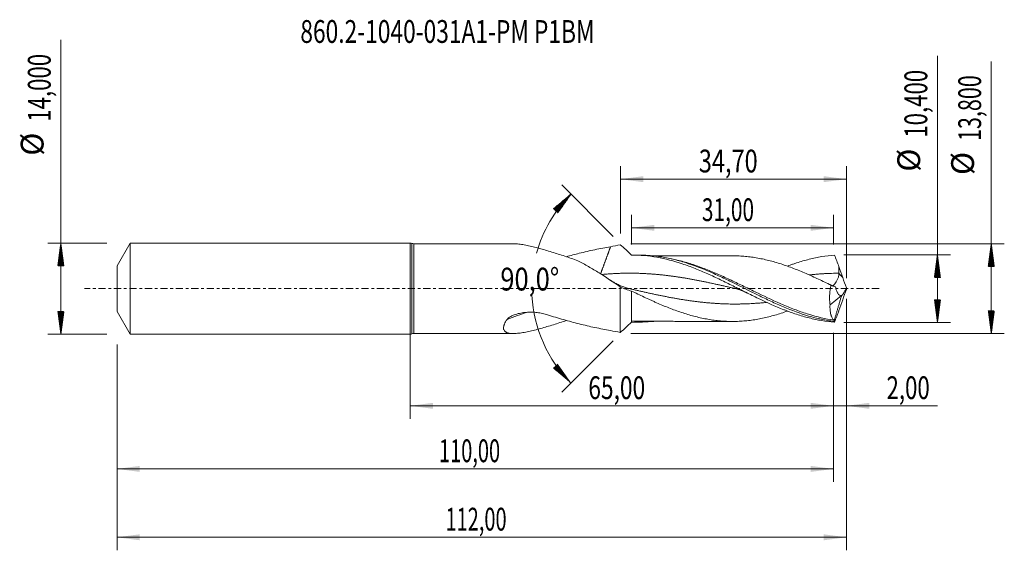
# Model space of a CAD drawing. Units: millimetres. Extents: x -60 to 91, y -40 to 41.
import ezdxf

# ---------------------------------------------------------------- set-up
doc = ezdxf.new("R2010")
doc.units = ezdxf.units.MM
doc.linetypes.add('CENTER', pattern=[47.5, 22, -8.5, 8.5, -8.5])
for name, color, linetype in [('1', 4, 'Continuous'), ('2', 7, 'Continuous'), ('SK1', 4, 'Continuous'), ('SK2', 7, 'Continuous'), ('SK4', 2, 'CENTER'), ('SK6', 5, 'Continuous')]:
    doc.layers.add(name, color=color, linetype=linetype)
doc.styles.add('iso_b_vert', font='simplex.shx')
doc.dimstyles.get("Standard").update_dxf_attribs({"dimtxt": 0.18, "dimasz": 0.18, "dimexe": 0.18, "dimexo": 0.0625, "dimgap": 0.09, "dimtad": 1, "dimzin": 0, "dimdsep": 52, "dimtxsty": 'Standard', "dimcen": 0.09, "dimadec": 0, "dimazin": 0, "dimtfac": 1, "dimtdec": 4, "dimtofl": 0, "dimtmove": 0, "dimatfit": 3, "dimfxl": 1, "dimtolj": 1, "dimtzin": 0, "dimarcsym": 0})

# ---------------------------------------------------------------- blocks, each defined once
blk = doc.blocks.new('_U0')
at = {"layer": '2', "lineweight": 13}
for p, q in [((0, -1.5875), (0, -20.002503)), ((65.0039, -6.7875), (65.0039, -20.002503)), ((0, -18.002503), (65.0039, -18.002503))]:
    blk.add_line(p, q, dxfattribs=at)
at = {"layer": '2', "lineweight": 18}
for points in [[(0, -18.002503), (3.499998, -17.541719), (3.500002, -18.463287)], [(65.0039, -18.002503), (61.503902, -18.463287), (61.503898, -17.541719)]]:
    blk.add_solid(points, dxfattribs=at)
at = {"layer": '2', "lineweight": 13, "insert": (27.364651, -16.96987), "char_height": 3.5, "attachment_point": 7, "line_spacing_factor": 1.084337, "style": 'iso_b_vert'}
blk.add_mtext('\\W0.7317;65,00', dxfattribs=at)
blk = doc.blocks.new('_U1')
at = {"layer": 'SK2', "lineweight": 13}
for p, q in [((67, -1.5875), (67, -40.192985)), ((-45, -8.5875), (-45, -40.192985)), ((-45, -38.192985), (67, -38.192985))]:
    blk.add_line(p, q, dxfattribs=at)
at = {"layer": 'SK2', "lineweight": 18}
for points in [[(-45, -38.192985), (-41.500002, -37.732202), (-41.499998, -38.653769)], [(67, -38.192985), (63.500002, -38.653769), (63.499998, -37.732202)]]:
    blk.add_solid(points, dxfattribs=at)
at = {"layer": 'SK2', "lineweight": 13, "insert": (5.429835, -37.160352), "char_height": 3.5, "attachment_point": 7, "line_spacing_factor": 1.084337, "style": 'iso_b_vert'}
blk.add_mtext('\\W0.6440;112,00', dxfattribs=at)
blk = doc.blocks.new('_U2')
at = {"layer": 'SK2', "lineweight": 13}
for p, q in [((32.3, 8.4875), (32.3, 18.809119)), ((67, 1.5875), (67, 18.809119)), ((32.3, 16.809119), (67, 16.809119))]:
    blk.add_line(p, q, dxfattribs=at)
at = {"layer": 'SK2', "lineweight": 18}
for points in [[(32.3, 16.809119), (35.799998, 17.269903), (35.800002, 16.348335)], [(67, 16.809119), (63.500002, 16.348335), (63.499998, 17.269903)]]:
    blk.add_solid(points, dxfattribs=at)
at = {"layer": 'SK2', "lineweight": 13, "insert": (44.328435, 17.841753), "char_height": 3.5, "attachment_point": 7, "line_spacing_factor": 1.084337, "style": 'iso_b_vert'}
blk.add_mtext('\\W0.7581;34,70', dxfattribs=at)
blk = doc.blocks.new('_U3')
at = {"layer": 'SK2', "lineweight": 13}
for p, q in [((67, -1.5875), (67, -20.002503)), ((65.0039, -6.7875), (65.0039, -20.002503)), ((56.2539, -18.002503), (80.996491, -18.002503))]:
    blk.add_line(p, q, dxfattribs=at)
at = {"layer": 'SK2', "lineweight": 18}
for points in [[(65.0039, -18.002503), (61.503902, -18.463287), (61.503898, -17.541719)], [(67, -18.002503), (70.499998, -17.541719), (70.500002, -18.463287)]]:
    blk.add_solid(points, dxfattribs=at)
at = {"layer": 'SK2', "lineweight": 13, "insert": (73.15186, -16.96987), "char_height": 3.5, "attachment_point": 7, "line_spacing_factor": 1.084337, "style": 'iso_b_vert'}
blk.add_mtext('\\W0.7150;2,00', dxfattribs=at)
blk = doc.blocks.new('_U4')
at = {"layer": 'SK2', "lineweight": 13}
for p, q in [((34.0039, 6.7875), (34.0039, 11.335371)), ((65.0039, 6.7875), (65.0039, 11.335371)), ((65.0039, 9.335371), (34.0039, 9.335371))]:
    blk.add_line(p, q, dxfattribs=at)
at = {"layer": 'SK2', "lineweight": 18}
for points in [[(34.0039, 9.335371), (37.503898, 9.796155), (37.503902, 8.874588)], [(65.0039, 9.335371), (61.503902, 8.874588), (61.503898, 9.796155)]]:
    blk.add_solid(points, dxfattribs=at)
at = {"layer": 'SK2', "lineweight": 13, "insert": (44.804035, 10.368005), "char_height": 3.5, "attachment_point": 7, "line_spacing_factor": 1.084337, "style": 'iso_b_vert'}
blk.add_mtext('\\W0.6713;31,00', dxfattribs=at)
blk = doc.blocks.new('_U5')
at = {"layer": 'SK2', "lineweight": 13}
for p, q in [((65.0039, -6.7875), (65.0039, -29.690158)), ((-45, -8.5875), (-45, -29.690158)), ((-45, -27.690158), (65.0039, -27.690158))]:
    blk.add_line(p, q, dxfattribs=at)
at = {"layer": 'SK2', "lineweight": 18}
for points in [[(-45, -27.690158), (-41.500002, -27.229374), (-41.499998, -28.150942)], [(65.0039, -27.690158), (61.503902, -28.150942), (61.503898, -27.229374)]]:
    blk.add_solid(points, dxfattribs=at)
at = {"layer": 'SK2', "lineweight": 13, "insert": (4.431785, -26.657524), "char_height": 3.5, "attachment_point": 7, "line_spacing_factor": 1.084337, "style": 'iso_b_vert'}
blk.add_mtext('\\W0.6440;110,00', dxfattribs=at)

msp = doc.modelspace()

# ---------------------------------------------------------------- hatches: boundary and pattern name
at = {"layer": '2', "lineweight": 13}
h = msp.add_hatch(dxfattribs=at)
h.set_pattern_fill('ANSI31', color=256, scale=0.0062, style=0)
h.paths.add_polyline_path([(89.236, 6.9), (89.697, 3.4), (88.776, 3.4)])
h = msp.add_hatch(dxfattribs=at)
h.set_pattern_fill('ANSI31', color=256, scale=0.0062, style=0)
h.paths.add_polyline_path([(80.97, 5.2), (81.431, 1.7), (80.509, 1.7)])
h = msp.add_hatch(dxfattribs=at)
h.set_pattern_fill('ANSI31', color=256, scale=0.0062, style=0)
h.paths.add_polyline_path([(80.97, -5.2), (80.509, -1.7), (81.431, -1.7)])
h = msp.add_hatch(dxfattribs=at)
h.set_pattern_fill('ANSI31', color=256, scale=0.0062, style=0)
h.paths.add_polyline_path([(89.236, -6.9), (88.776, -3.4), (89.697, -3.4)])
at = {"layer": 'SK2', "lineweight": 13}
h = msp.add_hatch(dxfattribs=at)
h.set_pattern_fill('ANSI31', color=256, scale=0.0062, style=0)
h.paths.add_polyline_path([(24.695, 14.509), (22.667, 11.619), (21.989, 12.242)])
h = msp.add_hatch(dxfattribs=at)
h.set_pattern_fill('ANSI31', color=256, scale=0.0062, style=0)
h.paths.add_polyline_path([(-53.625, 7), (-53.164, 3.5), (-54.086, 3.5)])
h = msp.add_hatch(dxfattribs=at)
h.set_pattern_fill('ANSI31', color=256, scale=0.0062, style=0)
h.paths.add_polyline_path([(-53.625, -7), (-54.086, -3.5), (-53.164, -3.5)])
h = msp.add_hatch(dxfattribs=at)
h.set_pattern_fill('ANSI31', color=256, scale=0.0062, style=0)
h.paths.add_polyline_path([(24.695, -14.509), (21.989, -12.242), (22.667, -11.619)])

# ---------------------------------------------------------------- linework, layer by layer
at = {"layer": '1', "lineweight": 18}
for p, q in [((0, -7), (0, 7)), ((15.875, 6.9), (0.574, 6.9)), ((35.167, 5.146), (34.146, 5.144)), ((32.264, 0.291), (32.264, -6.718)), ((34.004, -0.402), (34.004, -5.112)), ((64.476, -2.497), (66.252, -1.071)), ((66.252, -1.071), (66.254, -1.058)), ((34.147, -5.144), (35.167, -5.146)), ((0.574, -6.9), (15.875, -6.9))]:
    msp.add_line(p, q, dxfattribs=at)
at = {"layer": '1', "lineweight": 13}
for p, q in [((0.287, 6.95), (0.287, -6.95)), ((0.574, 6.9), (0.574, -6.9))]:
    msp.add_line(p, q, dxfattribs=at)
at = {"layer": '1', "lineweight": 18}
for centre, start, end in [((0, 6.15), 70.25008, 90), ((0.574, 7.75), 250.25008, 270), ((0, -6.15), 270, 289.74992), ((0.574, -7.75), 90, 109.74992)]:
    msp.add_arc(centre, 0.85, start, end, dxfattribs=at)
at = {"layer": '1', "lineweight": 13}
for centre, major_axis, ratio, start_param, end_param in [((111.194, 41.889), (-60.2, 0), 0.99863, 0.7177173, 0.7322148), ((27.341, -72.94), (29.114, 68.192), 0.824095, 0.6251326, 0.6761376)]:
    msp.add_ellipse(centre, major_axis=major_axis, ratio=ratio, start_param=start_param, end_param=end_param, dxfattribs=at)
at = {"layer": '1', "lineweight": 18}
for points, knots in [([(15.876, 6.9), (16.005, 6.899), (16.139, 6.894), (16.537, 6.866), (16.81, 6.834), (17.237, 6.77), (17.382, 6.745), (17.674, 6.692), (17.822, 6.663), (18.567, 6.51), (19.184, 6.357), (20.131, 6.099), (20.451, 6.009), (21.098, 5.819), (21.425, 5.72), (22.412, 5.415), (23.076, 5.2), (24.414, 4.754), (25.088, 4.522), (25.767, 4.285)], [0, 0, 0, 0, 0.0501241, 0.0501241, 0.1451116, 0.1451116, 0.1926054, 0.1926054, 0.2400992, 0.2400992, 0.4300744, 0.4300744, 0.525062, 0.525062, 0.6200496, 0.6200496, 0.8100248, 0.8100248, 1, 1, 1, 1]), ([(30.778, 6.424), (29.979, 6.294), (29.178, 6.143), (27.574, 5.807), (26.77, 5.621), (25.31, 5.256), (24.654, 5.082), (23.997, 4.898)], [0, 0, 0, 0, 0.3554607, 0.3554607, 0.7109213, 0.7109213, 1, 1, 1, 1]), ([(34.004, 5.144), (33.701, 5.446), (33.408, 5.729), (32.83, 6.255), (32.546, 6.497), (32.264, 6.718)], [0, 0, 0, 0, 0.5, 0.5, 1, 1, 1, 1]), ([(65.156, -5.145), (64.502, -5.097), (63.854, -5.017), (62.559, -4.802), (61.914, -4.666), (60.623, -4.341), (59.977, -4.153), (59.004, -3.834), (58.679, -3.722), (58.191, -3.545), (58.028, -3.485), (57.701, -3.361), (57.537, -3.298), (56.066, -2.721), (54.776, -2.136), (53.161, -1.364), (52.838, -1.207), (52.191, -0.889), (51.867, -0.729), (51.218, -0.407), (50.893, -0.245), (50.242, 0.082), (49.914, 0.245), (48.933, 0.734), (48.283, 1.055), (46.987, 1.678), (46.341, 1.981), (45.049, 2.559), (44.403, 2.835), (43.429, 3.222), (43.104, 3.347), (42.453, 3.587), (42.126, 3.702), (40.488, 4.25), (39.195, 4.59), (37.255, 4.929), (36.609, 5.014), (35.311, 5.124), (34.66, 5.149), (34.004, 5.144)], [0, 0, 0, 0, 0.0625, 0.0625, 0.125, 0.125, 0.1875, 0.1875, 0.21875, 0.21875, 0.234375, 0.234375, 0.25, 0.25, 0.375, 0.375, 0.40625, 0.40625, 0.4375, 0.4375, 0.46875, 0.46875, 0.5, 0.5, 0.5625, 0.5625, 0.625, 0.625, 0.6875, 0.6875, 0.71875, 0.71875, 0.75, 0.75, 0.875, 0.875, 0.9375, 0.9375, 1, 1, 1, 1]), ([(65.09, -5.04), (64.763, -4.999), (64.438, -4.95), (63.786, -4.839), (63.461, -4.776), (62.809, -4.636), (62.483, -4.559), (61.834, -4.393), (61.511, -4.303), (59.896, -3.825), (58.614, -3.348), (56.678, -2.53), (56.031, -2.24), (55.054, -1.785), (54.728, -1.631), (54.078, -1.319), (53.754, -1.161), (52.138, -0.366), (50.855, 0.287), (48.919, 1.239), (48.272, 1.551), (47.295, 2.006), (46.968, 2.156), (46.318, 2.446), (45.994, 2.587), (44.377, 3.271), (43.093, 3.75), (41.157, 4.325), (40.51, 4.492), (39.533, 4.704), (39.206, 4.768), (38.555, 4.881), (38.229, 4.93), (36.994, 5.089), (36.086, 5.148), (35.174, 5.146)], [0, 0, 0, 0, 0.0324639, 0.0324639, 0.0649278, 0.0649278, 0.0973917, 0.0973917, 0.1298556, 0.1298556, 0.2597112, 0.2597112, 0.324639, 0.324639, 0.3571029, 0.3571029, 0.3895668, 0.3895668, 0.5194225, 0.5194225, 0.5843503, 0.5843503, 0.6168142, 0.6168142, 0.6492781, 0.6492781, 0.7791337, 0.7791337, 0.8440615, 0.8440615, 0.8765254, 0.8765254, 0.9089893, 0.9089893, 1, 1, 1, 1]), ([(49.481, 5.042), (49.209, 5.04), (48.7, 5.038), (48.008, 5.037), (47.457, 5.037), (47.029, 5.037), (46.663, 5.038), (46.292, 5.036), (45.716, 5.034), (44.971, 5.031), (44.102, 5.029), (43.289, 5.031), (42.486, 5.03), (41.65, 5.027), (40.968, 5.027), (40.447, 5.026), (40.11, 5.025), (39.736, 5.024), (39.261, 5.023), (38.623, 5.022), (37.98, 5.022), (37.55, 5.021), (37.396, 5.021)], [0, 0, 0, 0, 0.0675908, 0.1265831, 0.1708624, 0.2057071, 0.2327743, 0.2617335, 0.297823, 0.3756656, 0.4474973, 0.5124655, 0.5789992, 0.6463227, 0.7199654, 0.7478771, 0.7756445, 0.8033913, 0.8406627, 0.8934476, 0.9617456, 1, 1, 1, 1]), ([(64.619, 0.536), (63.983, 0.846), (63.347, 1.152), (62.393, 1.599), (62.075, 1.746), (61.597, 1.963), (61.438, 2.035), (61.119, 2.176), (60.96, 2.246), (60.481, 2.453), (60.163, 2.589), (59.526, 2.851), (59.207, 2.979), (58.571, 3.224), (58.252, 3.342), (57.615, 3.569), (57.295, 3.677), (56.338, 3.986), (55.701, 4.17), (54.746, 4.41), (54.427, 4.483), (53.789, 4.616), (53.47, 4.676), (52.831, 4.785), (52.512, 4.833), (51.874, 4.912), (51.556, 4.944), (50.919, 4.996), (50.6, 5.015), (50.017, 5.037), (49.751, 5.043), (49.486, 5.042)], [0, 0, 0, 0, 0.1263346, 0.1263346, 0.189502, 0.189502, 0.2210856, 0.2210856, 0.2526693, 0.2526693, 0.3158366, 0.3158366, 0.3790039, 0.3790039, 0.4421712, 0.4421712, 0.5053385, 0.5053385, 0.6316732, 0.6316732, 0.6948405, 0.6948405, 0.7580078, 0.7580078, 0.8211751, 0.8211751, 0.8843424, 0.8843424, 0.9475098, 0.9475098, 1, 1, 1, 1]), ([(65.156, 5.145), (64.506, 5.097), (63.86, 5.018), (62.569, 4.804), (61.924, 4.669), (60.631, 4.344), (59.983, 4.155), (59.169, 3.888), (59.006, 3.833), (58.679, 3.721), (58.515, 3.663), (58.214, 3.554), (58.077, 3.503), (57.94, 3.452)], [0, 0, 0, 0, 0.2695245, 0.2695245, 0.539049, 0.539049, 0.8085734, 0.8085734, 0.8759546, 0.8759546, 0.9433357, 0.9433357, 1, 1, 1, 1]), ([(25.767, 4.285), (26.314, 4), (26.856, 3.698), (27.668, 3.226), (27.938, 3.066), (28.477, 2.74), (28.746, 2.574), (30.093, 1.733), (31.17, 1.019), (32.264, 0.291)], [0, 0, 0, 0, 0.25, 0.25, 0.375, 0.375, 0.5, 0.5, 1, 1, 1, 1]), ([(65.843, 2.369), (65.819, 2.54), (65.813, 2.709), (65.819, 3.045), (65.832, 3.211), (65.85, 3.377)], [0, 0, 0, 0, 0.5, 0.5, 1, 1, 1, 1]), ([(64.96, 0.434), (64.981, 0.455), (65.003, 0.478), (65.086, 0.569), (65.15, 0.649), (65.283, 0.836), (65.354, 0.944), (65.492, 1.178), (65.56, 1.304), (65.689, 1.579), (65.748, 1.723), (65.813, 1.952), (65.831, 2.031), (65.851, 2.19), (65.854, 2.27), (65.845, 2.352)], [0, 0, 0, 0, 0.070395, 0.070395, 0.256316, 0.256316, 0.442237, 0.442237, 0.628158, 0.628158, 0.814079, 0.814079, 0.9070395, 0.9070395, 1, 1, 1, 1]), ([(33.785, -0.035), (33.604, 0.007), (33.274, 0.095), (32.831, 0.243), (32.487, 0.377), (32.209, 0.497), (31.932, 0.625), (31.587, 0.798), (31.145, 1.044), (30.818, 1.247), (30.639, 1.366)], [0, 0, 0, 0, 0.1714579, 0.3117601, 0.4208122, 0.4985033, 0.5767755, 0.6863067, 0.8272949, 1, 1, 1, 1]), ([(49.805, 0.035), (50.019, -0.014), (50.479, -0.14), (51.124, -0.374), (51.556, -0.58), (51.742, -0.678)], [0, 0, 0, 0, 0.3289548, 0.7091734, 1, 1, 1, 1]), ([(64.619, 0.536), (64.566, 0.277), (64.522, 0.018), (64.472, -0.372), (64.458, -0.503), (64.435, -0.763), (64.426, -0.894), (64.407, -1.284), (64.406, -1.536), (64.42, -1.905), (64.427, -2.026), (64.447, -2.264), (64.46, -2.382), (64.476, -2.497)], [0, 0, 0, 0, 0.25, 0.25, 0.375, 0.375, 0.5, 0.5, 0.75, 0.75, 0.875, 0.875, 1, 1, 1, 1]), ([(66.254, -1.058), (66.141, -1.086), (66.035, -1.065), (65.835, -0.944), (65.746, -0.847), (65.587, -0.6), (65.519, -0.454), (65.401, -0.125), (65.351, 0.06), (65.311, 0.253)], [0, 0, 0, 0, 0.25, 0.25, 0.5, 0.5, 0.75, 0.75, 1, 1, 1, 1]), ([(66.256, -1.06), (66.31, -1.018), (66.368, -0.96), (66.459, -0.848), (66.49, -0.807), (66.553, -0.716), (66.585, -0.668), (66.649, -0.565), (66.681, -0.511), (66.746, -0.397), (66.778, -0.336), (66.875, -0.149), (66.938, -0.016), (67, 0.123)], [0, 0, 0, 0, 0.25, 0.25, 0.375, 0.375, 0.5, 0.5, 0.625, 0.625, 0.75, 0.75, 1, 1, 1, 1]), ([(34.004, -0.375), (34.324, -0.53), (34.643, -0.685), (35.281, -0.989), (35.6, -1.141), (36.238, -1.44), (36.557, -1.587), (37.035, -1.806), (37.195, -1.879), (37.514, -2.022), (37.674, -2.093), (38.474, -2.444), (39.112, -2.71), (40.068, -3.088), (40.387, -3.209), (41.025, -3.442), (41.345, -3.554), (41.985, -3.768), (42.304, -3.87), (42.942, -4.063), (43.261, -4.152), (43.898, -4.319), (44.217, -4.397), (44.855, -4.541), (45.174, -4.607), (45.814, -4.725), (46.133, -4.778), (46.771, -4.869), (47.09, -4.907), (47.727, -4.968), (48.046, -4.992), (48.524, -5.017), (48.683, -5.024), (49.002, -5.035), (49.162, -5.039), (49.641, -5.044), (49.961, -5.039), (50.599, -5.015), (50.917, -4.996), (51.554, -4.944), (51.873, -4.913), (52.51, -4.833), (52.829, -4.785), (53.468, -4.677), (53.787, -4.616), (54.425, -4.483), (54.744, -4.41), (55.699, -4.171), (56.336, -3.986), (57.294, -3.678), (57.613, -3.569), (57.934, -3.455), (57.936, -3.454), (57.938, -3.454)], [0, 0, 0, 0, 0.0399896, 0.0399896, 0.0799792, 0.0799792, 0.1199688, 0.1199688, 0.1399636, 0.1399636, 0.1599584, 0.1599584, 0.2399376, 0.2399376, 0.2799272, 0.2799272, 0.3199168, 0.3199168, 0.3599064, 0.3599064, 0.399896, 0.399896, 0.4398856, 0.4398856, 0.4798752, 0.4798752, 0.5198648, 0.5198648, 0.5598544, 0.5598544, 0.599844, 0.599844, 0.6198388, 0.6198388, 0.6398336, 0.6398336, 0.6798233, 0.6798233, 0.7198129, 0.7198129, 0.7598025, 0.7598025, 0.7997921, 0.7997921, 0.8397817, 0.8397817, 0.8797713, 0.8797713, 0.9597505, 0.9597505, 0.9997401, 0.9997401, 1, 1, 1, 1]), ([(65.062, -4.838), (64.959, -4.745), (64.868, -4.627), (64.75, -4.407), (64.714, -4.327), (64.665, -4.196), (64.649, -4.15), (64.62, -4.057), (64.606, -4.008), (64.542, -3.76), (64.506, -3.538), (64.476, -3.17), (64.47, -3.041), (64.467, -2.775), (64.469, -2.638), (64.476, -2.497)], [0, 0, 0, 0, 0.25, 0.25, 0.375, 0.375, 0.4375, 0.4375, 0.5, 0.5, 0.75, 0.75, 0.875, 0.875, 1, 1, 1, 1]), ([(21.118, -4.022), (20.86, -3.937), (20.596, -3.866), (20.19, -3.778), (20.052, -3.752), (19.777, -3.707), (19.638, -3.688), (19.223, -3.641), (18.945, -3.624), (18.527, -3.618), (18.387, -3.619), (18.107, -3.628), (17.967, -3.636), (17.548, -3.671), (17.272, -3.707), (16.864, -3.784), (16.729, -3.813), (16.461, -3.88), (16.328, -3.917), (16.066, -4.002), (15.938, -4.049), (15.688, -4.152), (15.566, -4.21), (15.336, -4.337), (15.228, -4.406), (15.082, -4.521), (15.036, -4.562), (14.952, -4.647), (14.915, -4.691), (14.883, -4.736)], [0, 0, 0, 0, 0.125, 0.125, 0.1875, 0.1875, 0.25, 0.25, 0.375, 0.375, 0.4375, 0.4375, 0.5, 0.5, 0.625, 0.625, 0.6875, 0.6875, 0.75, 0.75, 0.8125, 0.8125, 0.875, 0.875, 0.9375, 0.9375, 0.96875, 0.96875, 1, 1, 1, 1]), ([(30.778, -6.424), (29.979, -6.294), (29.178, -6.143), (27.574, -5.807), (26.77, -5.621), (25.16, -5.219), (24.353, -5.002), (22.737, -4.536), (21.928, -4.288), (21.118, -4.022)], [0, 0, 0, 0, 0.25, 0.25, 0.5, 0.5, 0.75, 0.75, 1, 1, 1, 1]), ([(14.883, -4.736), (14.713, -4.979), (14.576, -5.213), (14.457, -5.491), (14.436, -5.546), (14.4, -5.655), (14.384, -5.708), (14.348, -5.862), (14.337, -5.958), (14.339, -6.093), (14.343, -6.136), (14.357, -6.22), (14.368, -6.26), (14.408, -6.375), (14.448, -6.442), (14.523, -6.533), (14.551, -6.561), (14.613, -6.614), (14.647, -6.639), (14.755, -6.707), (14.836, -6.744), (15.013, -6.806), (15.109, -6.831), (15.314, -6.869), (15.424, -6.882), (15.769, -6.906), (16.016, -6.902), (16.537, -6.866), (16.81, -6.834), (17.237, -6.77), (17.382, -6.745), (17.674, -6.692), (17.822, -6.663), (18.567, -6.51), (19.184, -6.357), (20.131, -6.099), (20.451, -6.009), (21.098, -5.819), (21.425, -5.72), (22.412, -5.415), (23.076, -5.2), (23.829, -4.949), (23.913, -4.92), (23.998, -4.892)], [0, 0, 0, 0, 0.070168, 0.070168, 0.0877101, 0.0877101, 0.1052521, 0.1052521, 0.1403361, 0.1403361, 0.1578781, 0.1578781, 0.1754201, 0.1754201, 0.2105041, 0.2105041, 0.2280461, 0.2280461, 0.2455882, 0.2455882, 0.2806722, 0.2806722, 0.3157562, 0.3157562, 0.3508402, 0.3508402, 0.4210083, 0.4210083, 0.4911763, 0.4911763, 0.5262603, 0.5262603, 0.5613443, 0.5613443, 0.7016804, 0.7016804, 0.7718485, 0.7718485, 0.8420165, 0.8420165, 0.9823526, 0.9823526, 1, 1, 1, 1]), ([(34.004, -5.144), (33.701, -5.446), (33.408, -5.729), (32.83, -6.255), (32.546, -6.497), (32.264, -6.718)], [0, 0, 0, 0, 0.5, 0.5, 1, 1, 1, 1]), ([(35.714, -5.018), (36.015, -5.018), (36.587, -5.019), (37.378, -5.021), (38.037, -5.022), (38.608, -5.023), (39.117, -5.023), (39.629, -5.023), (40.141, -5.025), (40.695, -5.026), (41.309, -5.027), (41.961, -5.028), (42.691, -5.031), (43.499, -5.031), (44.406, -5.031), (45.309, -5.034), (46.034, -5.035), (46.559, -5.037), (46.927, -5.038), (47.347, -5.037), (47.899, -5.037), (48.625, -5.038), (49.175, -5.04), (49.472, -5.042)], [0, 0, 0, 0, 0.0654258, 0.1247121, 0.172589, 0.2090746, 0.2489426, 0.2844338, 0.320668, 0.3605866, 0.405478, 0.4543747, 0.5026922, 0.5646268, 0.6305305, 0.7005183, 0.7613971, 0.7885522, 0.8149747, 0.841718, 0.8801782, 0.9352559, 1, 1, 1, 1]), ([(65.109, -4.93), (65.105, -4.908), (65.098, -4.89), (65.082, -4.86), (65.072, -4.848), (65.062, -4.838)], [0, 0, 0, 0, 0.5, 0.5, 1, 1, 1, 1])]:
    msp.add_open_spline(points, degree=3, knots=knots, dxfattribs=at)
for points, degree in [([(30.778, 6.424), (30.394, 5.383), (30.011, 4.341), (29.627, 3.3), (29.244, 2.259)], 4), ([(32.264, 6.718), (31.768, 6.643), (31.273, 6.545), (30.778, 6.424)], 3), ([(65.156, 5.145), (65.385, 4.576), (65.62, 3.988), (65.85, 3.377)], 3), ([(66.424, 1.699), (66.231, 2.258), (66.04, 2.817), (65.85, 3.377)], 3), ([(65.845, 2.352), (65.844, 2.357), (65.844, 2.363), (65.843, 2.369)], 3), ([(67, 0.123), (66.798, 0.639), (66.608, 1.165), (66.424, 1.699)], 3), ([(32.264, 0.291), (32.839, -0.002), (33.417, -0.234), (34.004, -0.402)], 3), ([(65.031, 0.363), (64.734, 0.469), (64.436, 0.628)], 2), ([(64.619, 0.536), (64.848, 0.434), (65.079, 0.339), (65.311, 0.253)], 3), ([(67, 0.123), (67, 0.041), (67, -0.041), (67, -0.123)], 3), ([(34.004, -0.375), (34.004, -0.384), (34.004, -0.393), (34.004, -0.402)], 3), ([(65.109, -4.93), (66.252, -1.071)], 1), ([(66.252, -1.071), (66.256, -1.06)], 1), ([(66.254, -1.058), (66.255, -1.059), (66.255, -1.059), (66.256, -1.06)], 3), ([(67, -0.123), (66.798, -0.641), (66.607, -1.167), (66.424, -1.699)], 3), ([(66.424, -1.699), (66.231, -2.258), (66.04, -2.817), (65.85, -3.377)], 3), ([(65.156, -5.145), (65.385, -4.576), (65.62, -3.988), (65.85, -3.377)], 3), ([(35.713, -5.018), (35.145, -5.017), (34.576, -4.993), (34.004, -4.946)], 3), ([(37.404, -5.03), (36.272, -5.149), (35.143, -5.177), (34.004, -5.112)], 3), ([(34.149, -5.144), (34.1, -5.144), (34.052, -5.144), (34.004, -5.144)], 3), ([(65.09, -5.04), (65.099, -4.999), (65.106, -4.961), (65.109, -4.93)], 3), ([(65.09, -5.04), (65.109, -5.084), (65.131, -5.119), (65.156, -5.145)], 3), ([(32.264, -6.718), (31.768, -6.643), (31.273, -6.545), (30.778, -6.424)], 3)]:
    msp.add_open_spline(points, degree=degree, dxfattribs=at)
at = {"layer": '1', "lineweight": 13}
for points, knots in [([(65.062, -4.838), (63.763, -4.645), (62.478, -4.34), (60.546, -3.743), (59.9, -3.521), (58.928, -3.158), (58.603, -3.031), (57.953, -2.77), (57.629, -2.636), (56.013, -1.948), (54.732, -1.344), (52.803, -0.412), (52.158, -0.096), (51.186, 0.378), (50.861, 0.536), (50.21, 0.85), (49.885, 1.006), (48.911, 1.468), (48.262, 1.768), (47.287, 2.201), (46.961, 2.343), (46.311, 2.618), (45.986, 2.752), (45.012, 3.14), (44.363, 3.381), (43.387, 3.711), (43.061, 3.816), (42.41, 4.014), (42.085, 4.107), (41.434, 4.281), (41.108, 4.361), (40.512, 4.497), (40.241, 4.554), (39.971, 4.606)], [0, 0, 0, 0, 0.1548317, 0.1548317, 0.2322476, 0.2322476, 0.2709555, 0.2709555, 0.3096634, 0.3096634, 0.4644951, 0.4644951, 0.541911, 0.541911, 0.5806189, 0.5806189, 0.6193269, 0.6193269, 0.6967427, 0.6967427, 0.7354506, 0.7354506, 0.7741586, 0.7741586, 0.8515744, 0.8515744, 0.8902824, 0.8902824, 0.9289903, 0.9289903, 0.9676982, 0.9676982, 1, 1, 1, 1]), ([(49.824, 0.031), (49.767, 0.044), (49.62, 0.078), (49.383, 0.132), (49.024, 0.214), (48.666, 0.296), (48.307, 0.377), (47.948, 0.458), (47.589, 0.539), (47.231, 0.619), (46.872, 0.697), (46.513, 0.776), (46.154, 0.853), (45.796, 0.929), (45.437, 1.004), (45.078, 1.078), (44.719, 1.151), (44.361, 1.222), (44.002, 1.292), (43.643, 1.36), (43.284, 1.426), (42.926, 1.491), (42.567, 1.554), (42.208, 1.615), (41.849, 1.675), (41.491, 1.732), (41.132, 1.787), (40.773, 1.84), (40.414, 1.891), (40.056, 1.939), (39.697, 1.985), (39.338, 2.029), (38.979, 2.07), (38.621, 2.109), (38.262, 2.146), (37.903, 2.179), (37.544, 2.21), (37.186, 2.239), (36.827, 2.265), (36.468, 2.287), (36.109, 2.308), (35.751, 2.325), (35.392, 2.34), (35.033, 2.352), (34.674, 2.361), (34.316, 2.367), (33.957, 2.371), (33.598, 2.371), (33.239, 2.369), (32.881, 2.364), (32.522, 2.356), (32.163, 2.345), (31.804, 2.331), (31.446, 2.315), (31.087, 2.295), (30.807, 2.278), (30.538, 2.261), (30.28, 2.242), (30.022, 2.222), (29.727, 2.198), (29.51, 2.178), (29.395, 2.168)], [0, 0, 0, 0, 0.0084117, 0.0215821, 0.0347524, 0.0610932, 0.0742635, 0.0874339, 0.1137746, 0.126945, 0.1401154, 0.1664561, 0.1796265, 0.1927969, 0.2191376, 0.232308, 0.2454783, 0.2718191, 0.2849894, 0.2981598, 0.3245005, 0.3376709, 0.3508413, 0.377182, 0.3903524, 0.4035227, 0.4298635, 0.4430339, 0.4562042, 0.482545, 0.4957153, 0.5088857, 0.5352264, 0.5483968, 0.5615672, 0.5879079, 0.6010783, 0.6142486, 0.6405894, 0.6537597, 0.6669301, 0.6932709, 0.7064412, 0.7196116, 0.7459523, 0.7591227, 0.7722931, 0.7986338, 0.8118042, 0.8249745, 0.8513153, 0.8644856, 0.877656, 0.9039967, 0.9171671, 0.9303375, 0.9451541, 0.9566782, 0.9682023, 0.983019, 1, 1, 1, 1]), ([(65.843, 2.369), (65.827, 2.369), (65.722, 2.368), (65.527, 2.366), (65.168, 2.359), (64.809, 2.35), (64.451, 2.337), (64.092, 2.322), (63.733, 2.304), (63.374, 2.283), (63.015, 2.259), (62.657, 2.233), (62.298, 2.204), (61.939, 2.172), (61.605, 2.14), (61.361, 2.115), (61.296, 2.108)], [0, 0, 0, 0, 0.010337, 0.0695141, 0.1286912, 0.2470454, 0.3062225, 0.3653996, 0.4837538, 0.5429309, 0.602108, 0.7204622, 0.7796393, 0.8388164, 0.9571707, 1, 1, 1, 1]), ([(54.73, -2.115), (54.569, -2.131), (54.319, -2.156), (53.978, -2.187), (53.62, -2.218), (53.261, -2.246), (52.902, -2.27), (52.543, -2.293), (52.185, -2.312), (51.826, -2.329), (51.467, -2.343), (51.108, -2.354), (50.749, -2.362), (50.391, -2.368), (50.032, -2.371), (49.673, -2.37), (49.315, -2.367), (48.956, -2.361), (48.597, -2.352), (48.238, -2.341), (47.88, -2.326), (47.521, -2.309), (47.162, -2.289), (46.803, -2.266), (46.445, -2.241), (46.086, -2.213), (45.727, -2.182), (45.368, -2.148), (45.01, -2.112), (44.651, -2.074), (44.292, -2.033), (43.933, -1.989), (43.575, -1.943), (43.216, -1.895), (42.857, -1.845), (42.498, -1.792), (42.14, -1.737), (41.781, -1.68), (41.422, -1.621), (41.063, -1.56), (40.705, -1.497), (40.346, -1.432), (39.987, -1.366), (39.628, -1.298), (39.27, -1.228), (38.911, -1.157), (38.552, -1.085), (38.193, -1.011), (37.835, -0.936), (37.476, -0.86), (37.117, -0.783), (36.758, -0.705), (36.4, -0.626), (36.041, -0.547), (35.682, -0.466), (35.323, -0.385), (34.965, -0.304), (34.606, -0.222), (34.247, -0.14), (33.967, -0.076), (33.777, -0.033), (33.766, -0.03)], [0, 0, 0, 0, 0.0230419, 0.0358763, 0.0487106, 0.0743793, 0.0872137, 0.100048, 0.1257167, 0.1385511, 0.1513854, 0.1770541, 0.1898884, 0.2027228, 0.2283915, 0.2412258, 0.2540602, 0.2797289, 0.2925632, 0.3053976, 0.3310663, 0.3439006, 0.356735, 0.3824037, 0.395238, 0.4080724, 0.4337411, 0.4465754, 0.4594098, 0.4850785, 0.4979128, 0.5107472, 0.5364159, 0.5492502, 0.5620846, 0.5877532, 0.6005876, 0.6134219, 0.6390906, 0.651925, 0.6647593, 0.690428, 0.7032624, 0.7160967, 0.7417654, 0.7545998, 0.7674341, 0.7931028, 0.8059372, 0.8187715, 0.8444402, 0.8572746, 0.8701089, 0.8957776, 0.908612, 0.9214463, 0.947115, 0.9599494, 0.9727837, 0.9984524, 1, 1, 1, 1])]:
    msp.add_open_spline(points, degree=3, knots=knots, dxfattribs=at)
at = {"layer": '2', "lineweight": 13}
for p, q in [((80.97, -5.2), (80.97, 35.773)), ((89.236, -6.9), (89.236, 34.896)), ((33.891, 6.9), (91.236, 6.9)), ((66.591, 5.2), (82.97, 5.2)), ((66.591, -5.2), (82.97, -5.2)), ((33.891, -6.9), (91.236, -6.9))]:
    msp.add_line(p, q, dxfattribs=at)
at = {"layer": 'SK1', "lineweight": 18}
for p, q in [((-42.979, 7), (-45, 3.5)), ((-42.979, 7), (-42.979, -7)), ((0, 7), (-42.979, 7)), ((0, -7), (0, 7)), ((-45, 3.5), (-45, -3.5)), ((-45, -3.5), (-42.979, -7)), ((-42.979, -7), (0, -7))]:
    msp.add_line(p, q, dxfattribs=at)
at = {"layer": 'SK2', "lineweight": 13}
for p, q in [((-53.625, -7), (-53.625, 38.226)), ((31.181, 8.023), (23.281, 15.923)), ((-46.587, 7), (-55.625, 7)), ((-46.587, -7), (-55.625, -7)), ((31.181, -8.023), (23.281, -15.923))]:
    msp.add_line(p, q, dxfattribs=at)
for start, end in [(135, 164.66669), (183.00128, 225)]:
    msp.add_arc((39.204, 0), 20.518, start, end, dxfattribs=at)
at = {"layer": 'SK4', "lineweight": 18, "ltscale": 0.05}
msp.add_line((72, 0), (-50, 0), dxfattribs=at)

# ---------------------------------------------------------------- texts
at = {"layer": '2', "lineweight": 18, "char_height": 3.5, "attachment_point": 7, "rotation": 90, "line_spacing_factor": 1.084337, "style": 'iso_b_vert'}
for s, insert in [('\\W0.7145;10,400', (79.405, 23.179)), ('\\W0.6930;13,800', (87.672, 22.67)), ('%%c', (79.405, 17.957)), ('%%c', (87.672, 17.448))]:
    msp.add_mtext(s, dxfattribs=dict(at, insert=insert))
at = {"layer": 'SK2', "lineweight": 18, "char_height": 3.5, "attachment_point": 7, "rotation": 90, "line_spacing_factor": 1.084337, "style": 'iso_b_vert'}
for s, insert in [('\\W0.7145;14,000', (-55.19, 25.632)), ('%%c', (-55.19, 20.409))]:
    msp.add_mtext(s, dxfattribs=dict(at, insert=insert))
at = {"layer": 'SK2', "lineweight": 13, "insert": (13.861, -0.292), "char_height": 3.5, "attachment_point": 7, "line_spacing_factor": 1.084337, "style": 'iso_b_vert'}
msp.add_mtext('\\W0.8181;90,0%%d', dxfattribs=at)
at = {"layer": 'SK6', "lineweight": 13, "insert": (-16.856, 37.74), "char_height": 3.5, "attachment_point": 7, "line_spacing_factor": 1.084337, "style": 'iso_b_vert'}
msp.add_mtext('\\W0.7326;860.2-1040-031A1-PM P1BM', dxfattribs=at)

# ---------------------------------------------------------------- dimensions: what is measured, and where the dimension line sits
at = {"layer": '2', "lineweight": 13}
dim = msp.add_linear_dim(base=(65.004, -18.003), p1=(0, 0), p2=(65.004, -5.2), dimstyle='Standard', override={"dimtxt": 3.5, "dimasz": 3.5, "dimexe": 2, "dimexo": 1.5875, "dimgap": 1.75, "dimtad": 1, "dimtih": 1, "dimtoh": 0, "dimdec": 2, "dimlfac": 1, "dimdsep": 44, "dimlunit": 2, "dimpost": '<>', "dimtxsty": 'iso_b_vert', "dimsah": 1, "dimse1": 0, "dimse2": 0, "dimsd1": 0, "dimsd2": 0, "dimclrd": 35, "dimclre": 35, "dimclrt": 35, "dimtol": 0, "dimtm": -0.1, "dimtfac": 1, "dimtdec": 2, "dimtofl": 1, "dimtmove": 0, "dimlwd": 13, "dimlwe": 13}, dxfattribs=at)
dim.commit()
dim.dimension.update_dxf_attribs({"geometry": '_U0', "text_midpoint": (32.502, -18.003)})
at = {"layer": 'SK2', "lineweight": 13}
for base, p1, p2, picture, middle in [((67, 16.809), (32.3, 6.9), (67, 0), '_U2', (49.65, 16.809)), ((34.004, 9.335), (65.004, 5.2), (34.004, 5.2), '_U4', (49.504, 9.335)), ((67, -38.193), (-45, -7), (67, 0), '_U1', (11, -38.193)), ((65.004, -18.003), (67, 0), (65.004, -5.2), '_U3', (84.583, -18.003)), ((65.004, -27.69), (-45, -7), (65.004, -5.2), '_U5', (10.002, -27.69))]:
    dim = msp.add_linear_dim(base=base, p1=p1, p2=p2, dimstyle='Standard', override={"dimtxt": 3.5, "dimasz": 3.5, "dimexe": 2, "dimexo": 1.5875, "dimgap": 1.75, "dimtad": 1, "dimtih": 1, "dimtoh": 0, "dimdec": 2, "dimlfac": 1, "dimdsep": 44, "dimlunit": 2, "dimpost": '<>', "dimtxsty": 'iso_b_vert', "dimsah": 1, "dimse1": 0, "dimse2": 0, "dimsd1": 0, "dimsd2": 0, "dimclrd": 35, "dimclre": 35, "dimclrt": 35, "dimtol": 0, "dimtm": -0.1, "dimtfac": 1, "dimtdec": 2, "dimtofl": 1, "dimtmove": 0, "dimlwd": 13, "dimlwe": 13}, dxfattribs=at)
    dim.commit()
    dim.dimension.update_dxf_attribs({"geometry": picture, "text_midpoint": middle})

doc.saveas('drawing.dxf')
